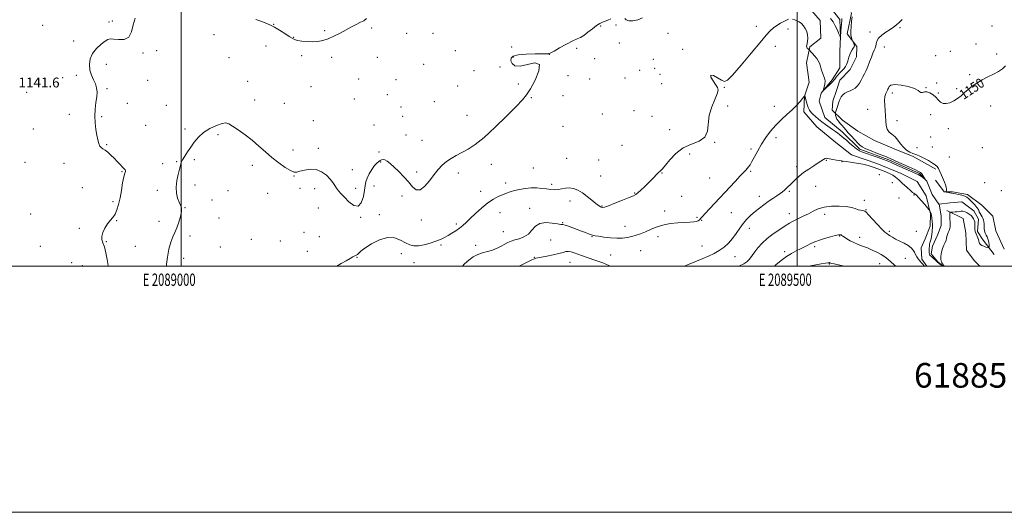
# Model space of a CAD drawing. Extents: x 2087300 to 2090200, y 352300 to 355200.
# Drawn here: x 2088869 to 2089668, y 352300 to 352700 of the extents above; entities that cross this region are included whole.
import ezdxf
from ezdxf.enums import TextEntityAlignment as Align

# ---------------------------------------------------------------- set-up
doc = ezdxf.new("R2010")
doc.units = 0
doc.header["$MEASUREMENT"] = 0
for name, color, linetype, lineweight in [('32000', 7, 'Continuous', 0), ('32001', 7, 'Continuous', 0), ('DTM HARD BREAKLINE', 7, 'Continuous', 0), ('DTM SPOT ELEVATION', 2, 'Continuous', 13), ('INDEX CONTOUR', 41, 'Continuous', 13), ('INDEX CONTOUR LABEL', 244, 'Continuous', 0), ('INTERMEDIATE CONTOUR', 44, 'Continuous', 0), ('SPOT ELEVATION', 7, 'Continuous', 0), ('TEXT 20', 7, 'Continuous', 0)]:
    doc.layers.add(name, color=color, linetype=linetype, lineweight=lineweight)
doc.styles.add('Style-ITALICS', font='ITALICS.shx')
doc.styles.add('Style-WORKING', font='WORKING.shx')

msp = doc.modelspace()

# ---------------------------------------------------------------- linework, layer by layer
at = {"layer": '32000', "flags": 128}
for points in [[(2087300, 352300), (2090200, 352300), (2090200, 355200), (2087300, 355200), (2087300, 352300)], [(2087500, 352500), (2090000, 352500), (2090000, 355000), (2087500, 355000), (2087500, 352500)], [(2089000, 352500), (2089000, 355000)], [(2089500, 355000), (2089500, 352500)]]:
    msp.add_lwpolyline(points, dxfattribs=at)
at = {"layer": 'DTM HARD BREAKLINE'}
for points in [[(2089612.44, 352578.81, 1149.81), (2089594.26, 352589.2, 1149.82), (2089578.85, 352595.4, 1149.64), (2089562.71, 352602.25, 1149.64), (2089549.28, 352609.66, 1149.04), (2089536.82, 352618.62, 1148.4), (2089528.4, 352626.85, 1147.82), (2089529.08, 352634.13, 1147.74), (2089532.02, 352642.65, 1147.74), (2089534.58, 352651.01, 1147.24), (2089543.12, 352659.84, 1146.98), (2089548.17, 352670.17, 1146.91), (2089548.33, 352678.53, 1146.23), (2089540.66, 352688.88, 1145.77), (2089544.06, 352705.69, 1145.94), (2089539.96, 352713.66, 1145.94), (2089529.51, 352716.34, 1145.16), (2089523.58, 352722.48, 1145.03), (2089512.54, 352727.53, 1145.07), (2089507.85, 352735.49, 1144.94)], [(2089615.112, 352550.482, 1148.585), (2089609.46, 352558.14, 1148.15), (2089605.31, 352569.06, 1148.07), (2089599.42, 352575.32, 1147.73), (2089574.34, 352586.5, 1147.73), (2089550.83, 352595.17, 1147.67), (2089536.56, 352609.27, 1147.53), (2089522.52, 352620.89, 1147.31), (2089517.94, 352634.14, 1146.79), (2089519.41, 352640.61, 1146.07), (2089528.4, 352651.49, 1145.61), (2089534.62, 352661.06, 1145.19), (2089534.61, 352674.7, 1144.84), (2089535.08, 352686.36, 1143.98), (2089534.67, 352700.53, 1143.51), (2089527.6, 352709.27, 1143.05), (2089514.88, 352719.84, 1142.95), (2089498.1, 352729.97, 1142.68)], [(2089605.298, 352500, 1151.849), (2089601.15, 352505.58, 1151.75), (2089600.55, 352514.83, 1151.42), (2089603.91, 352522.14, 1150.76), (2089607.99, 352532.43, 1150.25), (2089608.19, 352542.65, 1150.09), (2089604.69, 352557.15, 1149.62), (2089597.45, 352568.71, 1149.3), (2089584.42, 352575.42, 1149.03), (2089564.69, 352583.39, 1149.03), (2089544.04, 352590.44, 1149.03), (2089531.29, 352600.61, 1149.03), (2089516.04, 352613.25, 1148.89), (2089505.48, 352625.44, 1148.45), (2089506.06, 352638.21, 1148.01), (2089509.72, 352649.43, 1147.2), (2089507.62, 352665.27, 1146.58), (2089510.34, 352678.14, 1145.85), (2089519.3, 352685.19, 1145.37), (2089518.78, 352699.58, 1144.93), (2089510.09, 352709.71, 1144.5), (2089498.47, 352718.39, 1144.05)], [(2089668.09, 352513.85, 1151.17), (2089661.22, 352528.62, 1150.92), (2089658.82, 352540.69, 1150.89), (2089649.91, 352549.59, 1150.74), (2089638.19, 352558.21, 1150.35), (2089626.04, 352560.28, 1150.23), (2089619.41, 352560.28, 1149.93), (2089612.18, 352569.95, 1149.53)], [(2089618.646, 352500, 1149.967), (2089614.19, 352503.49, 1149.91), (2089608.71, 352510.05, 1149.65), (2089609.83, 352516.2, 1149.48), (2089613.94, 352525.14, 1149.37), (2089616.98, 352533.02, 1149.16), (2089616.98, 352541.02, 1149.02), (2089615.201, 352550.279, 1148.595)], [(2089659.85, 352509.46, 1150.4), (2089651.01, 352521.18, 1149.52), (2089646.51, 352528.17, 1149.52), (2089647.11, 352538.1, 1149.52), (2089643.53, 352544.93, 1149.15), (2089633.74, 352552.34, 1148.61), (2089624.23, 352551.37, 1148.15), (2089615.295, 352550.402, 1148.584)], [(2089621.39, 352545.15, 1149.69), (2089634.73, 352538.85, 1151.3), (2089636.96, 352526.98, 1151.32), (2089637.49, 352513.08, 1151.32), (2089643.8, 352504.74, 1151.32), (2089648.177, 352500, 1151.32)]]:
    msp.add_polyline3d(points, dxfattribs=at)
at = {"layer": 'DTM SPOT ELEVATION'}
for p in [(2088941.47, 352698.46, 1141.8), (2088944.21, 352699.28, 1141.8), (2088887.5, 352695.66, 1141.8), (2089075.13, 352696.56, 1141.98), (2089116.33, 352691.4, 1141.91), (2089154.49, 352693.51, 1142.1), (2089340.44, 352695.04, 1144.5), (2089352.92, 352695.95, 1145.4), (2089466.78, 352694.98, 1144.9), (2089492.51, 352692.74, 1147.05), (2089583.53, 352693.74, 1148.2), (2089658.09, 352695.16, 1148.6), (2088912.72, 352683.06, 1141.7), (2089026.69, 352688.11, 1143.1), (2089091.36, 352685.89, 1141.98), (2089182.97, 352689.14, 1142.9), (2089204.5, 352689.26, 1142.9), (2089395.27, 352689.07, 1145.3), (2089559.01, 352690.2, 1147.5), (2088980, 352675.1, 1143.5), (2089068.77, 352679.01, 1142.26), (2089222.45, 352675, 1142.9), (2089268.22, 352678.07, 1143.1), (2089320.91, 352676.96, 1144.54), (2089355.55, 352681.21, 1145.4), (2089407.1, 352676.22, 1145.9), (2089482.33, 352678.51, 1147.19), (2089570.66, 352678.07, 1148.7), (2089624.27, 352674.68, 1148.6), (2089645.07, 352680.66, 1149.1), (2088968.87, 352673.31, 1142.1), (2089038.73, 352669.39, 1142.7), (2089097.76, 352671.1, 1142.1), (2089122.15, 352669.67, 1142.16), (2089159.22, 352669.8, 1142.55), (2089269.68, 352669.94, 1144.5), (2089298.79, 352672.25, 1144.02), (2089335.76, 352668.7, 1145.9), (2089383.12, 352668.07, 1145.2), (2089612.45, 352671.12, 1148.74), (2089662.06, 352672.34, 1149.5), (2088939.1, 352664.01, 1142.3), (2089196.74, 352663.98, 1142.3), (2089237.78, 352658.95, 1143.1), (2089258.84, 352661.75, 1142.9), (2089372.1, 352659.2, 1144.8), (2089384.44, 352660.64, 1145.3), (2088903.75, 352653.24, 1141.7), (2088914.9, 352655.11, 1141.8), (2088972.87, 352651.11, 1142.1), (2089144.01, 352652.16, 1142.67), (2089174.26, 352651.66, 1142.3), (2089314.01, 352654.86, 1144.67), (2089331.7, 352652.21, 1144.48), (2089360.22, 352652.88, 1144.79), (2089388.54, 352655.87, 1145.4), (2089640.04, 352655.67, 1149.7), (2088939.76, 352644.13, 1142.1), (2089053.88, 352650.06, 1142.5), (2089105.43, 352645.73, 1142.3), (2089224.51, 352646.41, 1142.6), (2089273.62, 352647.98, 1143.5), (2089389.89, 352648.34, 1145.4), (2089440.87, 352645.45, 1146.08), (2089604.48, 352645.09, 1149.9), (2089613.2, 352648.72, 1149.5), (2089629.58, 352644.24, 1149.75), (2088874.43, 352641.36, 1141.6), (2089059.59, 352634.9, 1142.9), (2089140.46, 352635.85, 1142.3), (2089167.39, 352639.44, 1142.7), (2089284.09, 352636.96, 1144.15), (2089309.83, 352638.45, 1144.44), (2089577.16, 352640.66, 1150.4), (2089614.61, 352640.64, 1149.74), (2088956.36, 352632.22, 1142.3), (2088987.97, 352630.82, 1142.7), (2089083.81, 352632.39, 1142.6), (2089178.31, 352629.21, 1142.5), (2089205.38, 352633.75, 1143.6), (2089443.62, 352630.05, 1146.52), (2089481.43, 352630, 1147.2), (2089557.35, 352627.43, 1149.3), (2089656.97, 352630.18, 1150.82), (2088909.1, 352623.49, 1141.7), (2088935.32, 352621.4, 1142.1), (2089179.68, 352621.63, 1142.6), (2089231.98, 352622.51, 1143.1), (2089341.81, 352623.67, 1144.66), (2089367.62, 352626.29, 1144.91), (2089382.04, 352621.7, 1144.7), (2089608.31, 352623.13, 1151.1), (2088879.84, 352611.52, 1141.5), (2088971.02, 352614.41, 1143.4), (2089003.04, 352611.47, 1143.5), (2089107.3, 352618.23, 1143.1), (2089156.51, 352614.68, 1143.9), (2089309.94, 352613.71, 1144.3), (2089396.57, 352611.02, 1145.1), (2089581.05, 352618.3, 1150.4), (2089622.8, 352611.81, 1150.5), (2089029.79, 352606.91, 1144.5), (2089182.39, 352606.6, 1142.7), (2089482.7, 352604.44, 1148.6), (2089608.27, 352604.95, 1150.5), (2088939.4, 352598.86, 1142.1), (2089111.38, 352595.63, 1143.4), (2089195.51, 352602.31, 1143.1), (2089357.72, 352598.16, 1144.4), (2089433, 352600.76, 1146.1), (2089462.46, 352595.29, 1147.6), (2089597.32, 352596.28, 1150.62), (2089609.68, 352596.8, 1150.65), (2089650.37, 352596.3, 1151.2), (2089090.73, 352594.36, 1143.2), (2089160.44, 352592.87, 1142.9), (2089312.78, 352587.51, 1144.7), (2089412.8, 352591.07, 1146.6), (2089623.59, 352588.72, 1150.84), (2088873.23, 352584.26, 1141.4), (2088904.86, 352583.53, 1141.5), (2088985.06, 352583.33, 1142.8), (2088996.25, 352584.81, 1143.88), (2089010.61, 352586.45, 1144.34), (2089057.62, 352581.96, 1144.7), (2089161.93, 352584.66, 1144.2), (2089251.62, 352582.68, 1144.7), (2089285.89, 352579.71, 1144.6), (2089338.95, 352586.39, 1144.77), (2089499.48, 352580.84, 1149.6), (2089523.74, 352585.88, 1150.1), (2089536.51, 352584.91, 1150.05), (2088951.85, 352576.89, 1141.9), (2089091.43, 352573.22, 1144.1), (2089138.78, 352578.4, 1143.1), (2089191.1, 352576.46, 1143.6), (2089224.95, 352575.76, 1144.5), (2089340.4, 352573.35, 1144.9), (2089390.31, 352575.6, 1146.1), (2089428.99, 352571.63, 1147.1), (2089462.39, 352576.97, 1148.2), (2089566.69, 352574.25, 1151.2), (2088919.84, 352563.79, 1141.1), (2089011.25, 352565.86, 1144.49), (2089096.37, 352563.32, 1144.4), (2089108.47, 352562.85, 1144.77), (2089141.52, 352563.19, 1143.3), (2089156.51, 352565.11, 1144.6), (2089263.44, 352567.69, 1145.3), (2089300.79, 352566.48, 1145.6), (2089514.93, 352564.84, 1150.9), (2089577.14, 352567.79, 1151.1), (2089652.09, 352567.84, 1151.3), (2088980.58, 352561.62, 1143.6), (2089038.05, 352561.41, 1144.47), (2089070.29, 352559.08, 1144.6), (2089179.1, 352557.12, 1144.5), (2089243.18, 352560.81, 1145.2), (2089368.03, 352559.42, 1145.9), (2089406.3, 352556.71, 1147.19), (2089469.33, 352556.67, 1149.4), (2089493.7, 352560.83, 1150.2), (2089582.64, 352555.48, 1150.2), (2089594.87, 352557.73, 1150.1), (2089665.64, 352561.46, 1151.5), (2088944.75, 352552.42, 1141.7), (2089002.97, 352547.5, 1144.1), (2089024.95, 352553.68, 1144.1), (2089111.29, 352547.33, 1145.29), (2089282.8, 352547.03, 1147.6), (2089315.71, 352552.92, 1146.7), (2089341.45, 352548.89, 1145.9), (2089554.54, 352553.62, 1151.7), (2088877.71, 352542.34, 1141.4), (2089030.64, 352539.14, 1144.4), (2089145.74, 352539.82, 1144.1), (2089160.74, 352541.84, 1145.5), (2089258.71, 352543.6, 1147.1), (2089392.43, 352544.96, 1147.4), (2089418.62, 352539.65, 1147.8), (2089446.49, 352543.45, 1148.8), (2089493.55, 352542.76, 1151.41), (2089522.24, 352542.08, 1152.48), (2089555.87, 352545.99, 1151.9), (2088917.35, 352530.85, 1141.7), (2088947.5, 352537.11, 1142.1), (2088982.08, 352536.43, 1142.5), (2089194.83, 352537.64, 1144.4), (2089223.44, 352534.4, 1145.6), (2089309.76, 352535.3, 1147.9), (2089360.32, 352532.26, 1147.1), (2089422.44, 352537.16, 1148.1), (2089461.3, 352530.73, 1150.7), (2089007.13, 352524.4, 1145.1), (2089099.69, 352527.48, 1144.5), (2089112.26, 352524.02, 1144.8), (2089261.53, 352528.02, 1147.1), (2089333.34, 352523.87, 1148.1), (2089387.01, 352523.93, 1148.6), (2089534.51, 352524.39, 1154.12), (2089550.62, 352523.4, 1153.44), (2089574.75, 352528.4, 1151.7), (2089596.69, 352528.26, 1151.1), (2088885.58, 352516.13, 1141.5), (2088939.2, 352519.92, 1142.1), (2088962.78, 352516.07, 1142.4), (2089031.81, 352515.63, 1144.4), (2089056.91, 352521.69, 1145.4), (2089080.4, 352520.41, 1144.9), (2089210.86, 352517.22, 1146.3), (2089238.91, 352516.9, 1147.6), (2089299.78, 352521.31, 1148.7), (2089422.75, 352516.37, 1149.1), (2089514.3, 352515.89, 1154.33), (2089102.45, 352512.18, 1144.8), (2089142.81, 352507.16, 1146.1), (2089178.71, 352510.21, 1146.6), (2089286.63, 352507.18, 1149.9), (2089348.56, 352509.16, 1149.1), (2089372.97, 352512.7, 1149.2), (2089449.47, 352507.7, 1150.8), (2089489.86, 352511.7, 1153.6), (2088911.03, 352502.88, 1141.9), (2088919.81, 352500.4, 1140.8), (2089002.02, 352506.32, 1145.7), (2089188.87, 352502.98, 1146.9), (2089315.56, 352503.19, 1150.9), (2089525.99, 352501.83, 1156.1), (2089566.92, 352501.94, 1154.9), (2089587.81, 352506.47, 1152.8)]:
    msp.add_point(p, dxfattribs=at)
at = {"layer": 'INDEX CONTOUR'}
for points in [[(2089669.081, 352662.773, 1150), (2089666.758, 352660.342, 1150), (2089663.432, 352658.183, 1150), (2089659.341, 352656.054, 1150), (2089654.755, 352653.7649, 1150), (2089650.075, 352651.322, 1150), (2089645.735, 352648.782, 1150), (2089642.053, 352646.198, 1150), (2089638.8839, 352643.6001, 1150), (2089635.969, 352641.015, 1150), (2089633.082, 352638.4951, 1150), (2089630.144, 352636.181, 1150), (2089627.112, 352634.242, 1150), (2089623.992, 352632.843, 1150), (2089620.998, 352632.144, 1150), (2089618.395, 352632.305, 1150), (2089616.339, 352633.398, 1150), (2089614.55, 352635.15, 1150), (2089612.639, 352637.201, 1150), (2089610.332, 352639.196, 1150), (2089607.8171, 352640.799, 1150), (2089605.399, 352641.677, 1150), (2089603.335, 352641.664, 1150), (2089601.693, 352641.244, 1150), (2089600.499, 352641.0651, 1150), (2089599.604, 352641.623, 1150), (2089598.1851, 352642.802, 1150), (2089595.248, 352644.335, 1150), (2089590.238, 352645.93, 1150), (2089584.352, 352647.187, 1150), (2089579.229, 352647.683, 1150), (2089576.106, 352647.155, 1150), (2089574.624, 352645.994, 1150), (2089574.026, 352644.756, 1150), (2089573.658, 352643.837, 1150), (2089573.279, 352643.017, 1150), (2089572.751, 352641.917, 1150), (2089572.013, 352640.215, 1150), (2089571.296, 352637.81, 1150), (2089570.906, 352634.653, 1150), (2089571.041, 352630.767, 1150), (2089571.469, 352626.44, 1150), (2089571.847, 352622.03, 1150), (2089571.972, 352617.869, 1150), (2089572.1911, 352614.1931, 1150), (2089572.986, 352611.213, 1150), (2089574.683, 352609.011, 1150), (2089576.9831, 352607.158, 1150), (2089579.433, 352605.094, 1150), (2089581.693, 352602.432, 1150), (2089583.88, 352599.465, 1150), (2089586.23, 352596.656, 1150), (2089588.875, 352594.387, 1150), (2089591.537, 352592.717, 1150), (2089593.839, 352591.624, 1150), (2089595.576, 352591.008, 1150), (2089597.248, 352590.464, 1150), (2089599.53, 352589.511, 1150), (2089602.841, 352587.831, 1150), (2089606.58, 352585.769, 1150), (2089609.894, 352583.834, 1150), (2089612.149, 352582.3659, 1150), (2089613.6021, 352581.027, 1150), (2089614.733, 352579.31, 1150), (2089615.924, 352576.861, 1150), (2089617.177, 352573.942, 1150), (2089619.476, 352568.287, 1150), (2089620.345, 352565.988, 1150), (2089620.916, 352564.089, 1150), (2089621.144, 352562.605, 1150), (2089621.138, 352561.519, 1150), (2089621.045, 352560.81, 1150), (2089621.013, 352560.431, 1150), (2089621.201, 352560.2509, 1150), (2089621.771, 352560.116, 1150), (2089624.065, 352559.659, 1150), (2089625.2419, 352559.435, 1150), (2089627.118, 352559.107, 1150), (2089628.611, 352558.822, 1150), (2089630.911, 352558.344, 1150), (2089633.582, 352557.6971, 1150), (2089636.01, 352556.9341, 1150), (2089637.761, 352556.078, 1150), (2089639.116, 352555.022, 1150), (2089640.538, 352553.633, 1150), (2089642.343, 352551.836, 1150), (2089644.28, 352549.8051, 1150), (2089645.954, 352547.774, 1150), (2089647.083, 352545.933, 1150), (2089647.837, 352544.293, 1150), (2089648.4999, 352542.819, 1150), (2089649.283, 352541.472, 1150), (2089650.111, 352540.1919, 1150), (2089650.835, 352538.917, 1150), (2089651.339, 352537.58, 1150), (2089651.633, 352536.115, 1150), (2089651.76, 352534.4551, 1150), (2089651.781, 352532.57, 1150), (2089651.843, 352530.58, 1150), (2089652.112, 352528.646, 1150), (2089652.695, 352526.888, 1150), (2089653.472, 352525.269, 1150), (2089654.262, 352523.716, 1150), (2089654.916, 352522.168, 1150), (2089655.4, 352520.629, 1150), (2089655.71, 352519.118, 1150), (2089655.851, 352517.675, 1150), (2089655.878, 352516.4199, 1150), (2089655.856, 352515.497, 1150), (2089655.797, 352515.01, 1150), (2089655.5, 352514.913, 1150), (2089654.708, 352515.122, 1150), (2089653.282, 352515.557, 1150), (2089651.544, 352516.149, 1150), (2089649.931, 352516.8321, 1150), (2089648.786, 352517.557, 1150), (2089648.073, 352518.353, 1150), (2089647.662, 352519.267, 1150), (2089647.414, 352520.338, 1150), (2089647.164, 352521.57, 1150), (2089646.737, 352522.963, 1150), (2089645.229, 352526.259, 1150), (2089644.587, 352528.212, 1150), (2089644.288, 352530.361, 1150), (2089644.227, 352532.5169, 1150), (2089644.225, 352534.449, 1150), (2089644.121, 352535.994, 1150), (2089643.8231, 352537.273, 1150), (2089643.257, 352538.478, 1150), (2089642.366, 352539.754, 1150), (2089641.169, 352541.057, 1150), (2089639.704, 352542.2961, 1150), (2089638.027, 352543.38, 1150), (2089636.268, 352544.206, 1150), (2089634.576, 352544.67, 1150), (2089633.047, 352544.719, 1150), (2089631.566, 352544.505, 1150), (2089629.966, 352544.229, 1150), (2089628.163, 352544.054, 1150), (2089626.407, 352543.975, 1150), (2089625.032, 352543.95, 1150), (2089624.276, 352543.888, 1150), (2089623.998, 352543.511, 1150), (2089623.957, 352542.499, 1150), (2089623.959, 352540.659, 1150), (2089623.991, 352538.328, 1150), (2089624.083, 352535.974, 1150), (2089624.229, 352533.958, 1150), (2089624.281, 352532.227, 1150), (2089624.054, 352530.621, 1150), (2089623.441, 352529.014, 1150), (2089622.651, 352527.4, 1150), (2089621.968, 352525.809, 1150), (2089621.584, 352524.251, 1150), (2089621.3119, 352522.673, 1150), (2089620.87, 352521.005, 1150), (2089620.059, 352519.165, 1150), (2089619.018, 352517.023, 1150), (2089617.969, 352514.436, 1150), (2089617.119, 352511.364, 1150), (2089616.612, 352508.175, 1150), (2089616.577, 352505.341, 1150), (2089617.0661, 352503.23, 1150), (2089617.388, 352502.633, 1150), (2089619.376, 352500, 1150)], [(2089618.356, 352500, 1150), (2089615.126, 352502.291, 1150), (2089614.702, 352502.595, 1150), (2089614.095, 352503.05, 1150), (2089613.606, 352503.469, 1150), (2089608.983, 352507.739, 1150), (2089608.172, 352508.53, 1150), (2089607.737, 352509.035, 1150), (2089607.511, 352509.444, 1150), (2089607.3539, 352509.929, 1150), (2089607.246, 352510.592, 1150), (2089607.196, 352511.52, 1150), (2089607.207, 352512.75, 1150), (2089607.256, 352514.138, 1150), (2089607.374, 352516.673, 1150), (2089607.49, 352517.792, 1150), (2089607.739, 352519.011, 1150), (2089608.666, 352522.142, 1150), (2089609.114, 352524.016, 1150), (2089609.407, 352526.016, 1150), (2089609.579, 352527.959, 1150), (2089609.695, 352529.63, 1150), (2089609.805, 352530.875, 1150), (2089609.899, 352531.773, 1150), (2089609.951, 352532.4661, 1150), (2089609.9399, 352533.1139, 1150), (2089609.859, 352533.968, 1150), (2089609.249, 352539.393, 1150), (2089609.024, 352541.223, 1150), (2089608.854, 352542.326, 1150), (2089608.737, 352542.834, 1150), (2089607.7, 352545.042, 1150), (2089607.508, 352545.388, 1150), (2089607.003, 352546.014, 1150), (2089603.516, 352550.023, 1150), (2089600.824, 352553.096, 1150), (2089598.396, 352555.828, 1150), (2089596.783, 352557.572, 1150), (2089595.843, 352558.479, 1150), (2089595.263, 352558.9, 1150), (2089594.709, 352559.211, 1150), (2089593.757, 352559.8841, 1150), (2089591.962, 352561.413, 1150), (2089589.078, 352564.08, 1150), (2089585.645, 352567.301, 1150), (2089582.4041, 352570.276, 1150), (2089579.878, 352572.406, 1150), (2089577.735, 352573.888, 1150), (2089575.429, 352575.123, 1150), (2089572.5391, 352576.43, 1150), (2089569.156, 352577.818, 1150), (2089565.499, 352579.22, 1150), (2089561.7159, 352580.567, 1150), (2089557.678, 352581.805, 1150), (2089553.187, 352582.883, 1150), (2089548.216, 352583.7579, 1150), (2089543.427, 352584.437, 1150), (2089539.656, 352584.934, 1150), (2089537.424, 352585.2811, 1150), (2089536.013, 352585.558, 1150), (2089534.39, 352585.859, 1150), (2089531.83, 352586.254, 1150), (2089528.83, 352586.703, 1150), (2089526.19, 352587.141, 1150), (2089524.497, 352587.492, 1150), (2089523.474, 352587.6369, 1150), (2089522.625, 352587.449, 1150), (2089521.492, 352586.812, 1150), (2089517.148, 352583.9239, 1150), (2089513.525, 352581.61, 1150), (2089509.353, 352578.893, 1150), (2089505.242, 352576.007, 1150), (2089501.685, 352573.159, 1150), (2089498.708, 352570.475, 1150), (2089496.218, 352568.06, 1150), (2089490.918, 352562.844, 1150), (2089489.635, 352561.649, 1150), (2089488.208, 352560.461, 1150), (2089486.26, 352559.02, 1150), (2089483.526, 352557.134, 1150), (2089480.198, 352554.886, 1150), (2089476.578, 352552.4259, 1150), (2089472.9269, 352549.875, 1150), (2089469.327, 352547.229, 1150), (2089465.816, 352544.454, 1150), (2089462.435, 352541.506, 1150), (2089459.22, 352538.297, 1150), (2089456.213, 352534.727, 1150), (2089453.408, 352530.76, 1150), (2089450.625, 352526.604, 1150), (2089447.642, 352522.533, 1150), (2089444.289, 352518.782, 1150), (2089440.616, 352515.455, 1150), (2089436.724, 352512.618, 1150), (2089432.65, 352510.275, 1150), (2089428.1509, 352508.1639, 1150), (2089422.916, 352505.961, 1150), (2089416.87, 352503.4711, 1150), (2089410.873, 352501.024, 1150), (2089408.316, 352500, 1150)], [(2089348.484, 352500, 1150), (2089347.16, 352500.633, 1150), (2089342.238, 352502.649, 1150), (2089337.384, 352504.4001, 1150), (2089328.71, 352507.322, 1150), (2089325.062, 352508.574, 1150), (2089321.83, 352509.724, 1150), (2089318.9709, 352510.767, 1150), (2089316.461, 352511.566, 1150), (2089314.277, 352511.955, 1150), (2089312.292, 352511.816, 1150), (2089309.959, 352511.2319, 1150), (2089306.627, 352510.336, 1150), (2089301.947, 352509.27, 1150), (2089296.791, 352508.205, 1150), (2089289.454, 352506.744, 1150), (2089287.844, 352506.386, 1150), (2089286.899, 352506.105, 1150), (2089286.021, 352505.743, 1150), (2089284.618, 352505.069, 1150), (2089278.131, 352501.895, 1150), (2089274.298, 352500, 1150)]]:
    msp.add_polyline3d(points, dxfattribs=at)
at = {"layer": 'INTERMEDIATE CONTOUR'}
for points in [[(2088962.764, 352701.463, 1142), (2088961.125, 352695.997, 1142), (2088959.781, 352690.406, 1142), (2088957.553, 352686.146, 1142), (2088953.675, 352684.25, 1142), (2088949.044, 352684.076, 1142), (2088944.973, 352684.556, 1142), (2088942.37, 352684.76, 1142), (2088940.534, 352684.295, 1142), (2088938.361, 352682.904, 1142), (2088935.093, 352680.416, 1142), (2088931.357, 352677.001, 1142), (2088928.124, 352672.915, 1142), (2088926.173, 352668.421, 1142), (2088925.511, 352663.799, 1142), (2088925.9511, 352659.334, 1142), (2088927.245, 352655.253, 1142), (2088928.917, 352651.5429, 1142), (2088930.428, 352648.133, 1142), (2088931.346, 352644.901, 1142), (2088931.654, 352641.516, 1142), (2088931.436, 352637.599, 1142), (2088930.829, 352632.882, 1142), (2088930.166, 352627.561, 1142), (2088929.8301, 352621.946, 1142), (2088930.093, 352616.345, 1142), (2088930.783, 352611.058, 1142), (2088931.618, 352606.383, 1142), (2088932.382, 352602.566, 1142), (2088933.127, 352599.643, 1142), (2088933.9741, 352597.5981, 1142), (2088935.035, 352596.331, 1142), (2088936.406, 352595.396, 1142), (2088938.174, 352594.265, 1142), (2088940.383, 352592.532, 1142), (2088942.892, 352590.278, 1142), (2088945.5121, 352587.707, 1142), (2088948.061, 352585.039, 1142), (2088950.3709, 352582.544, 1142), (2088952.279, 352580.5079, 1142), (2088953.6529, 352579.128, 1142), (2088954.487, 352578.251, 1142), (2088954.805, 352577.634, 1142), (2088954.648, 352576.95, 1142), (2088954.123, 352575.5179, 1142), (2088953.351, 352572.574, 1142), (2088952.437, 352567.663, 1142), (2088951.422, 352561.573, 1142), (2088950.33, 352555.403, 1142), (2088949.166, 352550.061, 1142), (2088947.847, 352545.678, 1142), (2088946.27, 352542.195, 1142), (2088944.372, 352539.466, 1142), (2088942.257, 352537.019, 1142), (2088940.067, 352534.295, 1142), (2088937.981, 352530.931, 1142), (2088936.32, 352527.331, 1142), (2088935.437, 352524.096, 1142), (2088935.563, 352521.565, 1142), (2088936.438, 352519.057, 1142), (2088937.674, 352515.63, 1142), (2088938.927, 352510.724, 1142), (2088940.0081, 352505.296, 1142), (2088940.764, 352500.682, 1142), (2088940.836, 352500, 1142)], [(2089348.636, 352700.904, 1144), (2089346.2231, 352700.004, 1144), (2089341.952, 352698.345, 1144), (2089339.759, 352697.29, 1144), (2089337.1, 352695.565, 1144), (2089333.787, 352692.951, 1144), (2089330.216, 352690.009, 1144), (2089326.929, 352687.488, 1144), (2089324.231, 352685.884, 1144), (2089321.484, 352684.6471, 1144), (2089317.813, 352682.973, 1144), (2089312.7201, 352680.332, 1144), (2089307.21, 352677.308, 1144), (2089302.663, 352674.764, 1144), (2089300.096, 352673.3419, 1144), (2089299.074, 352672.801, 1144), (2089298.798, 352672.681, 1144), (2089298.429, 352672.606, 1144), (2089296.98, 352672.536, 1144), (2089293.423, 352672.515, 1144), (2089287.238, 352672.537, 1144), (2089279.929, 352672.4, 1144), (2089273.509, 352671.855, 1144), (2089269.543, 352670.711, 1144), (2089267.815, 352669.019, 1144), (2089267.6631, 352666.888, 1144), (2089268.613, 352664.5559, 1144), (2089270.943, 352662.775, 1144), (2089275.119, 352662.423, 1144), (2089281.141, 352663.832, 1144), (2089287.137, 352665.145, 1144), (2089290.769, 352663.955, 1144), (2089290.418, 352658.699, 1144), (2089287.344, 352651.178, 1144), (2089283.5271, 352644.037, 1144), (2089280.37, 352639.124, 1144), (2089276.9791, 352635.109, 1144), (2089271.881, 352629.865, 1144), (2089264.139, 352621.976, 1144), (2089254.949, 352612.856, 1144), (2089246.036, 352604.629, 1144), (2089238.746, 352598.899, 1144), (2089232.887, 352595.195, 1144), (2089223.274, 352590.062, 1144), (2089219.027, 352587.557, 1144), (2089215.225, 352584.929, 1144), (2089211.876, 352582.057, 1144), (2089208.6961, 352578.674, 1144), (2089205.33, 352574.481, 1144), (2089201.547, 352569.473, 1144), (2089197.623, 352564.832, 1144), (2089193.962, 352562.036, 1144), (2089190.818, 352562.152, 1144), (2089187.862, 352564.605, 1144), (2089184.614, 352568.406, 1144), (2089180.765, 352572.66, 1144), (2089176.667, 352576.844, 1144), (2089172.8401, 352580.526, 1144), (2089169.698, 352583.353, 1144), (2089167.233, 352585.286, 1144), (2089165.3309, 352586.365, 1144), (2089163.865, 352586.665, 1144), (2089162.661, 352586.395, 1144), (2089161.53, 352585.8, 1144), (2089160.297, 352585.02, 1144), (2089158.828, 352583.7901, 1144), (2089157, 352581.739, 1144), (2089154.792, 352578.671, 1144), (2089152.578, 352575.066, 1144), (2089150.831, 352571.575, 1144), (2089149.866, 352568.605, 1144), (2089149.361, 352565.579, 1144), (2089148.833, 352561.677, 1144), (2089147.846, 352556.533, 1144), (2089146.153, 352551.603, 1144), (2089143.555, 352548.8, 1144), (2089140.003, 352549.435, 1144), (2089136.056, 352552.412, 1144), (2089132.423, 352556.036, 1144), (2089129.651, 352558.96, 1144), (2089127.628, 352561.242, 1144), (2089126.077, 352563.291, 1144), (2089124.701, 352565.463, 1144), (2089123.124, 352567.909, 1144), (2089120.945, 352570.73, 1144), (2089117.866, 352573.882, 1144), (2089113.9909, 352576.753, 1144), (2089109.525, 352578.589, 1144), (2089104.738, 352578.886, 1144), (2089100.171, 352578.137, 1144), (2089096.43, 352577.088, 1144), (2089093.846, 352576.415, 1144), (2089091.65, 352576.521, 1144), (2089088.793, 352577.741, 1144), (2089084.523, 352580.288, 1144), (2089079.248, 352583.897, 1144), (2089073.671, 352588.184, 1144), (2089068.325, 352592.799, 1144), (2089063.076, 352597.547, 1144), (2089057.62, 352602.266, 1144), (2089051.83, 352606.766, 1144), (2089046.292, 352610.73, 1144), (2089041.768, 352613.812, 1144), (2089038.696, 352615.725, 1144), (2089036.212, 352616.428, 1144), (2089033.128, 352615.939, 1144), (2089028.616, 352614.315, 1144), (2089023.301, 352611.758, 1144), (2089018.17, 352608.506, 1144), (2089013.987, 352604.791, 1144), (2089010.632, 352600.819, 1144), (2089007.766, 352596.789, 1144), (2089005.136, 352592.905, 1144), (2089002.8541, 352589.38, 1144), (2089001.122, 352586.435, 1144), (2089000.04, 352584.125, 1144), (2088999.308, 352581.85, 1144), (2088998.527, 352578.849, 1144), (2088997.444, 352574.595, 1144), (2088996.394, 352569.51, 1144), (2088995.858, 352564.251, 1144), (2088996.177, 352559.4, 1144), (2088997.124, 352555.23, 1144), (2088998.333, 352551.938, 1144), (2088999.451, 352549.545, 1144), (2089000.191, 352547.358, 1144), (2089000.28, 352544.508, 1144), (2088999.544, 352540.416, 1144), (2088998.193, 352535.678, 1144), (2088996.536, 352531.18, 1144), (2088994.837, 352527.498, 1144), (2088993.172, 352523.962, 1144), (2088991.572, 352519.588, 1144), (2088990.093, 352513.765, 1144), (2088988.8799, 352507.352, 1144), (2088988.103, 352501.577, 1144), (2088987.995, 352500, 1144)], [(2089150.52, 352701.17, 1142), (2089148.292, 352699.464, 1142), (2089145.4541, 352698.154, 1142), (2089142.056, 352696.503, 1142), (2089138.134, 352694.428, 1142), (2089128.908, 352689.3881, 1142), (2089123.978, 352686.851, 1142), (2089119.273, 352684.749, 1142), (2089115.02, 352683.348, 1142), (2089110.987, 352682.595, 1142), (2089106.831, 352682.357, 1142), (2089102.367, 352682.503, 1142), (2089098.05, 352682.916, 1142), (2089094.498, 352683.48, 1142), (2089092.07, 352684.148, 1142), (2089090.105, 352685.135, 1142), (2089087.6811, 352686.721, 1142), (2089084.146, 352689.054, 1142), (2089079.9069, 352691.737, 1142), (2089075.633, 352694.241, 1142), (2089071.824, 352696.168, 1142), (2089068.277, 352697.657, 1142), (2089064.616, 352698.981, 1142), (2089060.629, 352700.333, 1142)], [(2089493.077, 352700.684, 1146), (2089491.296, 352699.942, 1146), (2089489.125, 352698.808, 1146), (2089486.435, 352697.334, 1146), (2089483.497, 352695.582, 1146), (2089480.68, 352693.622, 1146), (2089478.104, 352691.322, 1146), (2089474.895, 352687.761, 1146), (2089469.928, 352681.819, 1146), (2089462.613, 352673.001, 1146), (2089454.485, 352663.294, 1146), (2089447.614, 352655.311, 1146), (2089443.457, 352651.041, 1146), (2089441.02, 352649.987, 1146), (2089438.702, 352651.031, 1146), (2089435.396, 352653.044, 1146), (2089431.991, 352654.862, 1146), (2089429.8749, 352655.309, 1146), (2089430.013, 352653.612, 1146), (2089431.69, 352650.597, 1146), (2089433.767, 352647.487, 1146), (2089435.257, 352645.141, 1146), (2089435.765, 352642.942, 1146), (2089435.046, 352639.905, 1146), (2089433.064, 352635.299, 1146), (2089430.613, 352629.414, 1146), (2089428.695, 352622.792, 1146), (2089427.169, 352609.79, 1146), (2089425.021, 352604.879, 1146), (2089420.437, 352601.685, 1146), (2089414.21, 352599.229, 1146), (2089407.588, 352596.188, 1146), (2089401.642, 352591.675, 1146), (2089396.741, 352586.546, 1146), (2089393.0739, 352582.091, 1146), (2089390.681, 352579.233, 1146), (2089388.99, 352577.419, 1146), (2089387.28, 352575.727, 1146), (2089382.189, 352570.622, 1146), (2089379.122, 352567.571, 1146), (2089376.029, 352564.558, 1146), (2089373.184, 352561.859, 1146), (2089370.864, 352559.748, 1146), (2089369.122, 352558.354, 1146), (2089367.097, 352557.225, 1146), (2089363.705, 352555.764, 1146), (2089358.313, 352553.588, 1146), (2089352.115, 352551.159, 1146), (2089346.76, 352549.154, 1146), (2089343.477, 352548.085, 1146), (2089341.822, 352547.8001, 1146), (2089340.93, 352547.985, 1146), (2089340.025, 352548.4291, 1146), (2089338.679, 352549.341, 1146), (2089336.554, 352551.032, 1146), (2089333.442, 352553.658, 1146), (2089329.67, 352556.741, 1146), (2089325.694, 352559.647, 1146), (2089321.896, 352561.844, 1146), (2089318.348, 352563.2171, 1146), (2089315.044, 352563.753, 1146), (2089311.965, 352563.518, 1146), (2089309.024, 352562.884, 1146), (2089306.123, 352562.302, 1146), (2089303.157, 352562.124, 1146), (2089300.013, 352562.312, 1146), (2089296.572, 352562.728, 1146), (2089292.746, 352563.224, 1146), (2089288.556, 352563.598, 1146), (2089284.053, 352563.638, 1146), (2089279.338, 352563.197, 1146), (2089274.721, 352562.3899, 1146), (2089270.563, 352561.398, 1146), (2089267.094, 352560.364, 1146), (2089264.018, 352559.266, 1146), (2089260.909, 352558.042, 1146), (2089257.404, 352556.579, 1146), (2089253.407, 352554.5489, 1146), (2089248.887, 352551.572, 1146), (2089243.913, 352547.47, 1146), (2089238.961, 352542.881, 1146), (2089234.606, 352538.646, 1146), (2089231.239, 352535.398, 1146), (2089228.507, 352532.933, 1146), (2089225.8719, 352530.839, 1146), (2089222.925, 352528.79, 1146), (2089219.7711, 352526.794, 1146), (2089216.645, 352524.946, 1146), (2089213.669, 352523.306, 1146), (2089210.521, 352521.795, 1146), (2089206.764, 352520.303, 1146), (2089202.152, 352518.785, 1146), (2089197.1929, 352517.471, 1146), (2089192.5831, 352516.661, 1146), (2089188.805, 352516.605, 1146), (2089185.49, 352517.363, 1146), (2089182.058, 352518.947, 1146), (2089178.008, 352521.17, 1146), (2089173.162, 352523.052, 1146), (2089167.423, 352523.414, 1146), (2089160.89, 352521.486, 1146), (2089154.447, 352518.143, 1146), (2089149.176, 352514.669, 1146), (2089145.854, 352512.0939, 1146), (2089144.0459, 352510.428, 1146), (2089143.014, 352509.428, 1146), (2089142.102, 352508.837, 1146), (2089140.976, 352508.332, 1146), (2089139.386, 352507.578, 1146), (2089137.102, 352506.298, 1146), (2089133.9829, 352504.459, 1146), (2089129.91, 352502.085, 1146), (2089126.213, 352500, 1146)], [(2089585.232, 352700.559, 1148), (2089583.006, 352698.159, 1148), (2089580.754, 352696.101, 1148), (2089578.331, 352694.217, 1148), (2089575.471, 352692.266, 1148), (2089572.073, 352690.0681, 1148), (2089568.693, 352687.688, 1148), (2089566.052, 352685.252, 1148), (2089564.6499, 352682.885, 1148), (2089564.112, 352680.703, 1148), (2089563.843, 352678.821, 1148), (2089563.351, 352677.244, 1148), (2089562.5619, 352675.543, 1148), (2089561.503, 352673.179, 1148), (2089560.215, 352669.816, 1148), (2089558.792, 352665.918, 1148), (2089557.3389, 352662.1519, 1148), (2089555.941, 352659.0199, 1148), (2089554.597, 352656.358, 1148), (2089553.282, 352653.837, 1148), (2089551.961, 352651.225, 1148), (2089550.552, 352648.682, 1148), (2089548.96, 352646.466, 1148), (2089547.119, 352644.763, 1148), (2089545.08, 352643.49, 1148), (2089542.923, 352642.491, 1148), (2089540.7441, 352641.601, 1148), (2089538.698, 352640.61, 1148), (2089536.956, 352639.296, 1148), (2089535.642, 352637.5179, 1148), (2089534.674, 352635.454, 1148), (2089533.923, 352633.364, 1148), (2089532.715, 352629.7599, 1148), (2089532.22, 352628.232, 1148), (2089531.199, 352624.917, 1148), (2089531.072, 352624.45, 1148), (2089531.0479, 352624.08, 1148), (2089531.106, 352623.489, 1148), (2089531.255, 352622.441, 1148), (2089531.615, 352621.023, 1148), (2089532.334, 352619.405, 1148), (2089533.499, 352617.729, 1148), (2089534.955, 352616.04, 1148), (2089536.482, 352614.355, 1148), (2089537.946, 352612.652, 1148), (2089539.54, 352610.749, 1148), (2089541.5391, 352608.425, 1148), (2089544.087, 352605.58, 1148), (2089546.808, 352602.618, 1148), (2089549.194, 352600.065, 1148), (2089550.979, 352598.275, 1148), (2089552.85, 352596.913, 1148), (2089555.739, 352595.468, 1148), (2089560.202, 352593.591, 1148), (2089565.31, 352591.566, 1148), (2089572.586, 352588.733, 1148), (2089574.091, 352588.125, 1148), (2089574.92, 352587.7681, 1148), (2089580.231, 352585.378, 1148), (2089590.634, 352580.718, 1148), (2089595.506, 352578.512, 1148), (2089598.581, 352577.056, 1148), (2089600.235, 352576.07, 1148), (2089601.215, 352575.092, 1148), (2089602.119, 352573.797, 1148), (2089602.958, 352572.4, 1148), (2089603.599, 352571.253, 1148), (2089603.919, 352570.64, 1148), (2089603.831, 352570.572, 1148), (2089603.261, 352570.988, 1148), (2089602.191, 352571.8, 1148), (2089600.833, 352572.797, 1148), (2089599.454, 352573.737, 1148), (2089598.161, 352574.484, 1148), (2089596.4, 352575.319, 1148), (2089579.062, 352582.998, 1148), (2089575.76, 352584.424, 1148), (2089573.105, 352585.495, 1148), (2089569.995, 352586.654, 1148), (2089565.676, 352588.214, 1148), (2089560.802, 352589.954, 1148), (2089556.382, 352591.52, 1148), (2089553.139, 352592.695, 1148), (2089550.674, 352593.8, 1148), (2089548.3041, 352595.295, 1148), (2089545.535, 352597.477, 1148), (2089542.608, 352599.997, 1148), (2089539.951, 352602.343, 1148), (2089537.873, 352604.133, 1148), (2089536.208, 352605.501, 1148), (2089534.668, 352606.707, 1148), (2089532.997, 352607.981, 1148), (2089531.059, 352609.427, 1148), (2089528.745, 352611.115, 1148), (2089523.036, 352615.228, 1148), (2089520.073, 352617.417, 1148), (2089517.334, 352619.5311, 1148), (2089514.919, 352621.513, 1148), (2089512.896, 352623.321, 1148), (2089511.298, 352624.972, 1148), (2089510.031, 352626.709, 1148), (2089508.966, 352628.836, 1148), (2089508.006, 352631.501, 1148), (2089507.1929, 352634.245, 1148), (2089506.104, 352638.341, 1148), (2089506.088, 352638.336, 1148), (2089506.0471, 352638.309, 1148), (2089505.919, 352638.19, 1148), (2089505.446, 352637.654, 1148), (2089502.319, 352633.896, 1148), (2089499.464, 352630.658, 1148), (2089495.867, 352626.972, 1148), (2089491.669, 352623.124, 1148), (2089487.161, 352619.051, 1148), (2089482.667, 352614.601, 1148), (2089478.462, 352609.681, 1148), (2089474.612, 352604.4299, 1148), (2089471.132, 352599.045, 1148), (2089468.045, 352593.761, 1148), (2089465.412, 352588.965, 1148), (2089463.3, 352585.082, 1148), (2089461.732, 352582.394, 1148), (2089460.542, 352580.62, 1148), (2089459.516, 352579.336, 1148), (2089458.386, 352578.0879, 1148), (2089453.852, 352573.324, 1148), (2089449.584, 352568.797, 1148), (2089428.82, 352546.661, 1148), (2089425.2999, 352542.855, 1148), (2089423.106, 352540.405, 1148), (2089421.892, 352538.98, 1148), (2089421.17, 352538.106, 1148), (2089420.49, 352537.394, 1148), (2089419.565, 352536.791, 1148), (2089418.151, 352536.331, 1148), (2089416.005, 352536.024, 1148), (2089412.907, 352535.8, 1148), (2089408.641, 352535.5661, 1148), (2089403.1501, 352535.213, 1148), (2089397.018, 352534.5729, 1148), (2089390.989, 352533.46, 1148), (2089385.651, 352531.782, 1148), (2089380.981, 352529.807, 1148), (2089376.8, 352527.895, 1148), (2089372.94, 352526.33, 1148), (2089369.284, 352525.097, 1148), (2089365.721, 352524.106, 1148), (2089362.113, 352523.304, 1148), (2089358.19, 352522.784, 1148), (2089353.649, 352522.674, 1148), (2089348.392, 352523.037, 1148), (2089343.14, 352523.665, 1148), (2089338.815, 352524.285, 1148), (2089336.089, 352524.687, 1148), (2089334.623, 352524.924, 1148), (2089333.8259, 352525.114, 1148), (2089333.1459, 352525.368, 1148), (2089332.188, 352525.77, 1148), (2089330.597, 352526.395, 1148), (2089328.124, 352527.298, 1148), (2089324.953, 352528.438, 1148), (2089321.372, 352529.752, 1148), (2089314.314, 352532.425, 1148), (2089311.646, 352533.342, 1148), (2089309.863, 352533.77, 1148), (2089308.162, 352533.982, 1148), (2089305.496, 352534.352, 1148), (2089301.19, 352535.055, 1148), (2089296.048, 352535.465, 1148), (2089291.243, 352534.751, 1148), (2089287.624, 352532.398, 1148), (2089284.735, 352529.1331, 1148), (2089281.792, 352525.997, 1148), (2089278.236, 352523.789, 1148), (2089274.387, 352522.3549, 1148), (2089270.789, 352521.302, 1148), (2089267.828, 352520.2829, 1148), (2089265.2591, 352519.149, 1148), (2089262.68, 352517.795, 1148), (2089259.759, 352516.181, 1148), (2089256.444, 352514.506, 1148), (2089252.753, 352513.033, 1148), (2089248.744, 352511.917, 1148), (2089244.632, 352510.8811, 1148), (2089240.672, 352509.541, 1148), (2089237.041, 352507.585, 1148), (2089233.59, 352504.991, 1148), (2089230.088, 352501.808, 1148), (2089228.265, 352500, 1148)], [(2089374.494, 352701.882, 1144), (2089370.583, 352700.169, 1144), (2089366.583, 352699.329, 1144), (2089363.31, 352699.36, 1144), (2089361.3109, 352700.173, 1144), (2089360.041, 352701.318, 1144)], [(2089544.535, 352702.543, 1146), (2089544.112, 352699.058, 1146), (2089543.752, 352694.835, 1146), (2089543.588, 352690.837, 1146), (2089543.701, 352687.833, 1146), (2089543.979, 352685.819, 1146), (2089544.262, 352684.597, 1146), (2089544.4411, 352683.942, 1146), (2089544.609, 352683.522, 1146), (2089545.423, 352682.049, 1146), (2089545.996, 352680.907, 1146), (2089546.41, 352679.82, 1146), (2089546.484, 352678.971, 1146), (2089546.199, 352678.18, 1146), (2089545.571, 352677.179, 1146), (2089544.648, 352675.766, 1146), (2089543.605, 352673.993, 1146), (2089542.649, 352671.9821, 1146), (2089541.929, 352669.85, 1146), (2089541.354, 352667.711, 1146), (2089540.78, 352665.678, 1146), (2089540.082, 352663.842, 1146), (2089539.238, 352662.204, 1146), (2089538.245, 352660.745, 1146), (2089537.108, 352659.424, 1146), (2089534.46, 352656.707, 1146), (2089533.011, 352655.097, 1146), (2089531.642, 352653.474, 1146), (2089530.53, 352652.077, 1146), (2089529.754, 352651.044, 1146), (2089528.99, 352650.097, 1146), (2089527.818, 352648.854, 1146), (2089525.984, 352647.082, 1146), (2089523.9029, 352645.139, 1146), (2089522.159, 352643.533, 1146), (2089521.206, 352642.695, 1146), (2089520.979, 352642.743, 1146), (2089521.285, 352643.719, 1146), (2089521.899, 352645.586, 1146), (2089522.487, 352648, 1146), (2089522.683, 352650.539, 1146), (2089522.24, 352652.871, 1146), (2089521.39, 352655.02, 1146), (2089520.481, 352657.103, 1146), (2089519.781, 352659.203, 1146), (2089519.234, 352661.277, 1146), (2089518.701, 352663.249, 1146), (2089518.047, 352665.082, 1146), (2089517.141, 352666.878, 1146), (2089515.856, 352668.777, 1146), (2089514.155, 352670.838, 1146), (2089512.369, 352672.798, 1146), (2089508.817, 352676.518, 1146), (2089508.22, 352677.258, 1146), (2089507.785, 352678.031, 1146), (2089507.68, 352678.77, 1146), (2089507.842, 352679.675, 1146), (2089508.151, 352681.01, 1146), (2089508.474, 352682.96, 1146), (2089508.634, 352685.377, 1146), (2089508.441, 352688.03, 1146), (2089507.756, 352690.698, 1146), (2089506.634, 352693.2029, 1146), (2089505.181, 352695.377, 1146), (2089503.5, 352697.095, 1146), (2089501.691, 352698.42, 1146), (2089499.852, 352699.459, 1146), (2089498.066, 352700.284, 1146), (2089496.348, 352700.828, 1146)], [(2089536.327, 352701.244, 1144), (2089536.294, 352700.235, 1144), (2089535.93, 352696.663, 1144), (2089535.6871, 352693.806, 1144), (2089535.46, 352690.779, 1144), (2089535.167, 352686.273, 1144), (2089535.0741, 352686.1, 1144), (2089535.059, 352686.103, 1144), (2089534.87, 352686.35, 1144), (2089534.786, 352686.525, 1144), (2089533.831, 352688.85, 1144), (2089532.615, 352691.757, 1144), (2089530.979, 352695.299, 1144), (2089529.105, 352698.637, 1144), (2089527.142, 352701.135, 1144)], [(2089603.535, 352500, 1152), (2089602.917, 352500.637, 1152), (2089602.024, 352501.559, 1152), (2089600.869, 352502.778, 1152), (2089599.559, 352504.261, 1152), (2089598.269, 352505.919, 1152), (2089597.132, 352507.67, 1152), (2089596.111, 352509.474, 1152), (2089595.124, 352511.297, 1152), (2089594.0411, 352513.115, 1152), (2089592.538, 352514.935, 1152), (2089590.244, 352516.772, 1152), (2089586.971, 352518.6231, 1152), (2089579.875, 352522.053, 1152), (2089577.348, 352523.4659, 1152), (2089575.549, 352524.646, 1152), (2089574.161, 352525.606, 1152), (2089572.845, 352526.461, 1152), (2089571.1631, 352527.746, 1152), (2089568.651, 352530.099, 1152), (2089565.084, 352533.857, 1152), (2089561.191, 352538.142, 1152), (2089557.9359, 352541.775, 1152), (2089556.009, 352543.872, 1152), (2089554.996, 352544.741, 1152), (2089554.205, 352544.985, 1152), (2089553.068, 352545.129, 1152), (2089551.504, 352545.391, 1152), (2089549.552, 352545.9101, 1152), (2089547.179, 352546.7559, 1152), (2089544.051, 352547.715, 1152), (2089539.76, 352548.506, 1152), (2089534.123, 352548.8789, 1152), (2089527.863, 352548.715, 1152), (2089521.927, 352547.924, 1152), (2089517.029, 352546.484, 1152), (2089512.942, 352544.625, 1152), (2089509.207, 352542.6441, 1152), (2089505.486, 352540.79, 1152), (2089498.816, 352537.683, 1152), (2089496.25, 352536.399, 1152), (2089493.669, 352534.928, 1152), (2089490.345, 352532.85, 1152), (2089485.8061, 352529.879, 1152), (2089480.622, 352526.269, 1152), (2089475.622, 352522.41, 1152), (2089471.469, 352518.634, 1152), (2089468.157, 352515.037, 1152), (2089465.516, 352511.659, 1152), (2089463.35, 352508.551, 1152), (2089461.362, 352505.822, 1152), (2089459.229, 352503.592, 1152), (2089456.642, 352501.884, 1152), (2089453.3311, 352500.317, 1152), (2089452.617, 352500, 1152)], [(2089579.971, 352500, 1154), (2089578.662, 352501.2171, 1154), (2089576.119, 352503.51, 1154), (2089573.662, 352505.607, 1154), (2089571.11, 352507.549, 1154), (2089568.206, 352509.43, 1154), (2089564.772, 352511.3121, 1154), (2089560.962, 352513.1379, 1154), (2089557.008, 352514.819, 1154), (2089553.12, 352516.306, 1154), (2089549.418, 352517.698, 1154), (2089545.994, 352519.1371, 1154), (2089542.946, 352520.702, 1154), (2089540.383, 352522.242, 1154), (2089538.419, 352523.5461, 1154), (2089537.104, 352524.457, 1154), (2089536.249, 352525.025, 1154), (2089535.604, 352525.355, 1154), (2089534.865, 352525.507, 1154), (2089533.512, 352525.375, 1154), (2089530.972, 352524.809, 1154), (2089526.9521, 352523.739, 1154), (2089522.282, 352522.409, 1154), (2089518.072, 352521.143, 1154), (2089515.13, 352520.169, 1154), (2089513.052, 352519.33, 1154), (2089511.131, 352518.377, 1154), (2089508.792, 352517.121, 1154), (2089505.981, 352515.627, 1154), (2089502.776, 352514.022, 1154), (2089499.243, 352512.364, 1154), (2089495.407, 352510.426, 1154), (2089491.282, 352507.913, 1154), (2089486.954, 352504.673, 1154), (2089482.792, 352501.14, 1154), (2089481.545, 352500, 1154)], [(2089538.186, 352500, 1156), (2089534.634, 352500.782, 1156), (2089530.1351, 352501.79, 1156), (2089528.036, 352502.311, 1156), (2089527.247, 352502.562, 1156), (2089526.568, 352502.824, 1156), (2089526.321, 352502.857, 1156), (2089525.937, 352502.8099, 1156), (2089524.971, 352502.646, 1156), (2089522.904, 352502.323, 1156), (2089519.438, 352501.808, 1156), (2089515.147, 352501.103, 1156), (2089510.8229, 352500.222, 1156), (2089510.035, 352500, 1156)]]:
    msp.add_polyline3d(points, dxfattribs=at)

# ---------------------------------------------------------------- texts
at = {"layer": '32001', "style": 'Style-WORKING', "width": 0.67}
for s, p in [('E 2089000', (2088990.2292, 352494)), ('E 2089500', (2089490.3687, 352494))]:
    msp.add_text(s, height=10, dxfattribs=at).set_placement(p, align=Align.TOP_CENTER)
at = {"layer": 'INDEX CONTOUR LABEL', "style": 'Style-ITALICS', "width": 0.875}
msp.add_text('1150', height=8, rotation=33.7000005, dxfattribs=at).set_placement((2089635.144, 352635.044, 1150))
at = {"layer": 'SPOT ELEVATION', "style": 'Style-ITALICS'}
msp.add_text('1141.6', height=8, dxfattribs=at).set_placement((2088867.963, 352645.269, 1141.585))
at = {"layer": 'TEXT 20', "style": 'Style-WORKING'}
msp.add_text('61885 2087352', height=20, dxfattribs=at).set_placement((2089594.833, 352401.308))

doc.saveas('drawing.dxf')
